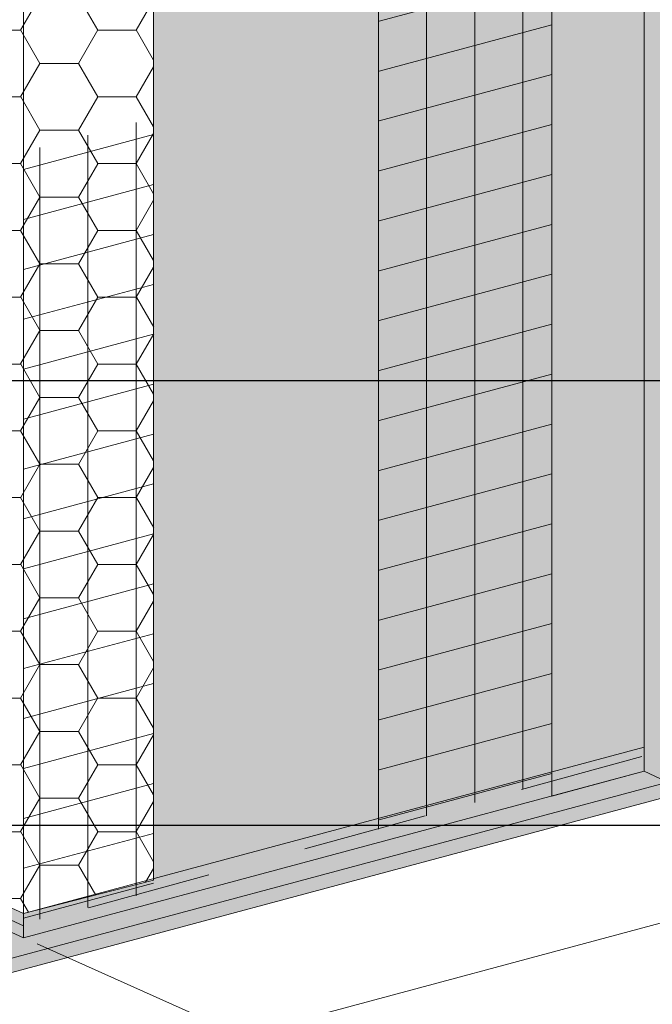
# Model space of a CAD drawing. Units: inches. Extents: x -8.6 to 85.4, y -35.2 to 23.
# Drawn here: x 21.1 to 21.7, y -6.4 to -5.4 of the extents above; entities that cross this region are included whole.
import ezdxf
from ezdxf import colors
from ezdxf.entities.mleader import LeaderData, LeaderLine
from ezdxf.math import Vec2, Vec3

# ---------------------------------------------------------------- set-up
doc = ezdxf.new("R2010")
doc.units = ezdxf.units.IN
doc.header["$MEASUREMENT"] = 0
doc.linetypes.add('HIDDEN2', pattern=[0.1875, 0.125, -0.0625])
for name, color, linetype, lineweight in [('ADHESIVE', 253, 'CONTINUOUS', 9), ('BASE COAT', 253, 'CONTINUOUS', 9), ('FRAMING', 252, 'CONTINUOUS', 9), ('INSULATION', 40, 'CONTINUOUS', 9), ('MESH', 160, 'CONTINUOUS', 9)]:
    doc.layers.add(name, color=color, linetype=linetype, lineweight=lineweight)
doc.layers.add('FINISH', color=7, linetype='CONTINUOUS', lineweight=9, true_color=0xe2cc98)
doc.layers.add('FLASHING', color=7, linetype='CONTINUOUS', lineweight=9, true_color=0xf0f0f0)
doc.styles.add('arial', font='arial.ttf', dxfattribs={"height": 0.12})

msp = doc.modelspace()

# ---------------------------------------------------------------- hatches: boundary and pattern name
at = {"layer": 'BASE COAT'}
h = msp.add_hatch(color=256, dxfattribs=at)
h.dxf.hatch_style = 1
h.paths.add_polyline_path([(21.69289746557898, -4.141634672417712), (21.53820407974946, -3.873697868549204), (21.53820407974956, -3.116128764153277), (21.03346106661463, -3.251374246907719), (21.03346106661463, -4.0089433513206), (21.20109216298766, -4.273413506080136), (21.20109216298742, -6.253620612541486), (21.07044282727436, -6.287091876911337), (21.00237498942785, -6.256071841525557), (20.9695124723883, -6.192826229029865), (20.94125544438162, -6.228218298500426), (20.65730365706739, -6.101227662922671), (20.65730365706739, -5.197676866495389), (20.63532225360595, -5.19178696718939), (20.63532225360552, -6.114558405395915), (20.93835631518439, -6.251083541265803), (20.97790019312684, -6.24048779110554), (20.99738290551856, -6.277983278040001), (21.07044282727472, -6.311278317662886), (21.69289746560271, -6.144492099998306)])
at = {"layer": 'FINISH'}
h = msp.add_hatch(color=256, dxfattribs=at)
h.dxf.hatch_style = 1
h.paths.add_polyline_path([(22.40750179731818, -2.89513668565424), (21.55469711855922, -3.123645010629165), (21.55469711855916, -3.881214115041576), (22.40750179731818, -3.652705790066651)])
h.paths.add_polyline_path([(22.40750179731818, -3.652705790066651), (21.55469711855916, -3.881214115041576), (21.70939050438861, -4.149150918892634), (22.57513289369111, -3.917175944826486)])
h.paths.add_polyline_path([(22.57513289369111, -3.917175944826486), (21.70939050438889, -4.149150918892534), (21.70939050438933, -6.152008346480191), (22.57513289369095, -5.920033372413304)])
h.paths.add_polyline_path([(21.70939050438889, -4.149150918893131), (21.69289746557995, -4.141634672400489), (21.69289746558033, -6.144492099987634), (21.70939050438933, -6.152008346480191)])
h.paths.add_polyline_path([(21.55469711855922, -3.123645010629108), (21.53820407975027, -3.116128764136594), (21.5382040797502, -3.873697868549076), (21.55469711855916, -3.881214115041576)])
h.paths.add_polyline_path([(21.55469711855913, -3.881214115041576), (21.5382040797502, -3.873697868549076), (21.69289746557985, -4.141634672400446), (21.70939050438889, -4.149150918893131)])
h.paths.add_polyline_path([(22.40750179731818, -2.89513668565424), (22.39100875850919, -2.887620439161712), (21.53820407975027, -3.116128764136594), (21.55469711855926, -3.123645010629165)])
at = {"layer": 'FLASHING'}
h = msp.add_hatch(color=256, dxfattribs=at)
h.dxf.hatch_style = 1
h.paths.add_polyline_path([(20.28872293594361, -5.384980045099983), (20.27176989379154, -5.377254164800437), (20.27125158657908, -6.257910737694477), (20.44359499861812, -6.342949487239256), (20.45446804537214, -6.444247231485779), (20.49894264394986, -6.496097817516276), (20.45905483829357, -6.327730245440211), (20.28820462873112, -6.240995613128948)])
h.paths.add_polyline_path([(20.72273434204922, -6.164197491378562), (20.63532225360595, -6.124359436796698), (20.63532225360595, -5.292109037835178), (20.28872293594361, -5.384980045099983), (20.28820462873112, -6.240995613128948)])
h.paths.add_polyline_path([(20.63532225360598, -5.292109037835178), (20.63532225360595, -5.27984060358175), (20.27176989379154, -5.377254164800437), (20.28872293594361, -5.384980045099983)])
h.paths.add_polyline_path([(22.48172475989857, -5.945062006429456), (22.46859895744569, -5.94857905459671), (22.47847442962144, -5.965683874153843), (22.48545399513243, -5.949473254917297)])
h.paths.add_polyline_path([(20.88087255967943, -6.236268975513358), (20.72273434204928, -6.164197491378562), (20.28820462873112, -6.240995613128948), (20.45905483829357, -6.327730245440211)])
h.paths.add_polyline_path([(22.46859895744569, -5.948579054596738), (21.70939050438864, -6.152008346480375), (21.69289746557965, -6.144492099987804), (21.07044282727469, -6.3112783176629), (20.99738290551853, -6.277983278040001), (20.98309227894785, -6.250480228613672), (20.93835631518436, -6.262467193976722), (20.8808725596794, -6.236268975513344), (20.45905483829357, -6.327730245440211), (20.49894264394986, -6.496097817516276), (22.47847442962144, -5.965683874153843)])
at = {"layer": 'INSULATION'}
h = msp.add_hatch(dxfattribs=at)
h.set_pattern_fill('HONEY', color=256, scale=0.3091889637070782)
h.set_pattern_definition([(0, (-110.5695110211111, -185.8756563630846), (0.05797293069507715, 0.0334706871425143), [0.03864862046338477, -0.07729724092676954]), (120, (-110.5695110211111, -185.8756563630846), (-0.05797293069507713, 0.03347068714251431), [0.03864862046338462, -0.07729724092676923]), (59.99999999999999, (-110.5695110211111, -185.8756563630846), (1.287257649253463e-17, 0.06694137428502862), [-0.07729724092676951, 0.03864862046338476])])
h.paths.add_polyline_path([(21.20109216298766, -4.273413506080136), (21.07044282727449, -4.308420890075556), (21.07044282727462, -6.287091876911266), (21.20109216298742, -6.253620612541486)])
h.paths.add_polyline_path([(21.20109216298766, -4.273413506080193), (21.03346106661463, -4.0089433513206), (20.90281173090204, -4.04395073531656), (21.07044282727452, -4.308420890075656)])
h.paths.add_polyline_path([(20.94334839909382, -6.229172104751374), (20.98289227703619, -6.218576354591082), (21.00237498942785, -6.256071841525472), (21.07044282727462, -6.287091876911266), (21.07044282727449, -4.308420890075585), (20.90281173090204, -4.04395073531656), (20.90281173090204, -6.210698638845901)])
at = {"layer": 'MESH'}
h = msp.add_hatch(dxfattribs=at)
h.set_pattern_fill('ANSI31', color=256, scale=0.3864862046338476, angle=45, style=0)
h.set_pattern_definition([(90, (-79.73631735337956, -184.600744125619), (-0.04831077557923096, 1.072714707711218e-17), [])])
h.paths.add_polyline_path([(21.60043885110419, -4.166408883499489), (21.41234463427645, -4.216808576998663), (21.42553786500133, -6.202660637787478), (21.6004388511046, -6.154189068700536)])
h = msp.add_hatch(dxfattribs=at)
h.set_pattern_fill('ANSI31', color=256, scale=0.3864862046338476, angle=150, style=0)
h.set_pattern_definition([(195, (-108.4691778702869, -187.6926337626898), (0.01250374880357873, -0.04666462582003439), [])])
h.paths.add_polyline_path([(21.60043885110419, -4.166408883499489), (21.42714268217047, -4.21284345201811), (21.42714268217088, -6.203607659228869), (21.6004388511046, -6.157439972635732)])
h = msp.add_hatch(dxfattribs=at)
h.set_pattern_fill('ANSI31', color=256, scale=0.3864862046338476, angle=150, style=0)
h.set_pattern_definition([(195, (-63.15860538861344, -101.0324594925306), (0.01250374880357873, -0.04666462582003438), [])])
h.paths.add_polyline_path([(21.20109216298745, -6.264904666716422), (21.20109216298754, -5.489879910901809), (21.07044282727456, -5.523697804385993), (21.07044282727533, -6.296768737588597)])
h = msp.add_hatch(dxfattribs=at)
h.set_pattern_fill('ANSI31', color=256, scale=0.3864862046338476, angle=45, style=0)
h.set_pattern_definition([(90, (-79.97928179288323, -184.658154827655), (-0.04831077557923096, 1.072714707711218e-17), [])])
h.paths.add_polyline_path([(21.20109216298742, -6.264904666716422), (21.20109216298754, -5.489879910901781), (21.07044282727456, -5.523697804385993), (21.07044282727533, -6.296768737588597)])

# ---------------------------------------------------------------- linework, layer by layer
at = {"layer": 'BASE COAT', "color": 7}
for points in [[(21.20109216298766, -4.273413506080107), (21.20109216298742, -6.253620612541443), (21.07044282727436, -6.287091876911308), (21.00237498942785, -6.256071841525529), (20.9695124723883, -6.192826229029823), (20.94125544438162, -6.228218298500384), (20.65730365706739, -6.101227662922629), (20.65730365706739, -5.197676866495346), (20.63532225360595, -5.191786967189348), (20.63532225360595, -6.114558405396071), (20.93835631518439, -6.251083541265775), (20.96367076122634, -6.213102513984769), (20.99738290551856, -6.277983278039972), (21.07044282727472, -6.311278317662858), (21.69289746560271, -6.144492099998264), (21.69289746557898, -4.141634672400205), (21.53820407974946, -3.873697868549176), (21.53820407974956, -3.116128764153235), (21.03346106661463, -3.251374246907677), (21.03346106661463, -4.008943351320557)], [(21.69289746553601, -4.141634672380906), (21.69289746557968, -6.144492099987776), (21.07044282727533, -6.311278317663142), (21.07044282727492, -4.308420890075968)], [(21.69289746557898, -4.141634672417684), (21.69289746560271, -6.144492099998264), (21.6004388511046, -6.169266311085654), (21.60043885110419, -4.166408883498509)]]:
    msp.add_lwpolyline(points, close=True, dxfattribs=at)
at = {"layer": 'FINISH', "color": 7}
msp.add_lwpolyline([(21.70939050438864, -6.152008346480347), (21.69289746557968, -6.144492099987776), (21.69289746557924, -4.141634672400603), (21.70939050438822, -4.149150918893259)], dxfattribs=at)
at = {"layer": 'FLASHING', "color": 7}
for p, q in [((20.50592220946085, -6.479887198279716), (22.48545399513243, -5.949473254917269)), ((20.49894264394986, -6.496097817516233), (22.47847442962144, -5.965683874153815)), ((21.08446388230294, -6.317539041713079), (22.19397310238905, -6.812960466431921))]:
    msp.add_line(p, q, dxfattribs=at)
at = {"layer": 'FRAMING'}
msp.add_line((20.29882849368232, -6.674579378437233), (22.42354938270499, -6.105262132082533), dxfattribs=at)
at = {"layer": 'INSULATION', "color": 7}
for points in [[(21.07044282727462, -6.287091876911223), (21.00237498942791, -6.256071841525557), (20.96866284513568, -6.191191077470354), (20.94334839909348, -6.229172104751274), (20.90281173090204, -6.210698638845873), (20.90281173090204, -4.043950735316418)], [(21.07044282727449, -4.308420890075514), (21.07044282727462, -6.287091876911081)]]:
    msp.add_lwpolyline(points, dxfattribs=at)
msp.add_lwpolyline([(21.69289746560203, -4.141634672410692), (21.69289746557968, -6.12030565925237), (21.07044282727462, -6.287091876911223), (21.07044282727449, -4.308420890075514)], close=True, dxfattribs=at)
at = {"layer": 'MESH', "linetype": 'HIDDEN2'}
msp.add_line((22.55863985490549, -5.892497670817352), (21.07044282727472, -6.299185097287097), dxfattribs=at)
at = {"layer": 'MESH'}
msp.add_line((20.99987894747329, -6.267027559782822), (21.07044282727472, -6.299185097287097), dxfattribs=at)

# ---------------------------------------------------------------- leaders
at = {"layer": 'ADHESIVE', "color": 7}
ml = msp.add_multileader_mtext('Standard', dxfattribs=at)
ml.set_content('DRYVIT DETAIL MESH® WRAPPED\\PTO BACKSIDE OF EPS MIN. 2 1/2" (64 MM)', color=7, style='arial')
ml.set_leader_properties()
ml.build(insert=Vec2(0, 0))
ml.multileader.update_dxf_attribs({"dogleg_length": 0.125, "arrow_head_size": 0.0625})
ctx = ml.context
ctx.base_point, ctx.char_height, ctx.arrow_head_size, ctx.landing_gap_size, ctx.plane_origin = Vec3(22.98957236575082, -5.337813622767673), 0.0625, 0.0625, 0.0625, Vec3(24.90351529875321, -6.115640571733838)
notes = []
notes.append((ctx, [(0, (1, 1, 0), (22.86457236575082, -5.337813622767673), (1, 0), 0.125, [(0, [(20.64492434939788, -5.337813622767658)], 0, [])])]))
ctx.mtext.insert, ctx.mtext.width, ctx.mtext.line_spacing_factor, ctx.mtext.flow_direction = Vec3(23.05207236575082, -5.297376208033703), 1.929329124039782, 1.2, 5
ml = msp.add_multileader_mtext('Standard', dxfattribs=at)
ml.set_content('DRYVIT DRAINAGE STRIP™ ADHERED WITH DABS OF DRYVIT AP ADHESIVE ', color=7, style='arial')
ml.set_leader_properties()
ml.build(insert=Vec2(0, 0))
ml.multileader.update_dxf_attribs({"dogleg_length": 0.125, "arrow_head_size": 0.0625})
ctx = ml.context
ctx.base_point, ctx.char_height, ctx.arrow_head_size, ctx.landing_gap_size, ctx.plane_origin = Vec3(22.9895723657508, -5.752951831566453), 0.0625, 0.0625, 0.0625, Vec3(22.55854016184581, -5.723885306862048)
notes.append((ctx, [(0, (1, 1, 0), (22.8645723657508, -5.752951831566453), (1, 0), 0.125, [(0, [(20.52819800391006, -5.752951831566453)], 0, [])])]))
ctx.mtext.insert, ctx.mtext.width, ctx.mtext.line_spacing_factor, ctx.mtext.flow_direction = Vec3(23.0520723657508, -5.721168918878863), 1.709327061195836, 1.2, 5
ml = msp.add_multileader_mtext('Standard', dxfattribs=at)
ml.set_content('DRYVIT DEMANDIT® OR COLOR PRIME™ ON SURFACE(S) TO RECEIVE SEALANT', color=7, style='arial')
ml.set_leader_properties()
ml.build(insert=Vec2(0, 0))
ml.multileader.update_dxf_attribs({"dogleg_length": 0.125, "arrow_head_size": 0.0625})
ctx = ml.context
ctx.base_point, ctx.char_height, ctx.arrow_head_size, ctx.landing_gap_size, ctx.plane_origin = Vec3(22.98957236575083, -6.198401739524133), 0.0625, 0.0625, 0.0625, Vec3(24.93180043658388, -6.3572958499409)
notes.append((ctx, [(0, (1, 1, 0), (22.86457236575083, -6.198401739524133), (1, 0), 0.125, [(0, [(20.81216379088954, -6.198401739524133)], 0, [])])]))
ctx.mtext.insert, ctx.mtext.width, ctx.mtext.line_spacing_factor, ctx.mtext.flow_direction = Vec3(23.05207236575083, -6.157964324790161), 1.791939932732475, 1.2, 5
ml = msp.add_multileader_mtext('Standard', dxfattribs=at)
ml.set_content('DRYVIT COMPATIBLE SEALANT WITH CLOSED CELL BACKER ROD AND WEEP TUBES EVERY 24" (610 MM), BY OTHERS', color=7, style='arial')
ml.set_leader_properties()
ml.build(insert=Vec2(0, 0))
ml.multileader.update_dxf_attribs({"dogleg_length": 0.125, "arrow_head_size": 0.0625})
ctx = ml.context
ctx.base_point, ctx.char_height, ctx.arrow_head_size, ctx.landing_gap_size, ctx.plane_origin = Vec3(21.78072949545377, -7.26184130487697), 0.0625, 0.0625, 0.0625, Vec3(25.29833342050424, -6.425381712646232)
notes.append((ctx, [(0, (1, 1, 0), (21.65572949545377, -7.26184130487697), (1, 0), 0.125, [(0, [(20.5259826568588, -6.241284839455052)], 0, [])])]))
ctx.mtext.insert, ctx.mtext.width, ctx.mtext.line_spacing_factor, ctx.mtext.flow_direction = Vec3(21.84322949545377, -7.221403890143), 1.931995664430232, 1.2, 5
for ctx, leaders in notes:
    for number, flags, end, landing, length, lines in leaders:
        leader = LeaderData()
        leader.index, (leader.has_last_leader_line, leader.has_dogleg_vector, leader.attachment_direction) = number, flags
        leader.last_leader_point, leader.dogleg_vector, leader.dogleg_length = Vec3(end), Vec3(landing), length
        for number, points, colour, breaks in lines:
            line = LeaderLine()
            line.index, line.vertices, line.color, line.breaks = number, Vec3.list(points), colors.encode_raw_color(colour), breaks
            leader.lines.append(line)
        ctx.leaders.append(leader)

doc.saveas('drawing.dxf')
